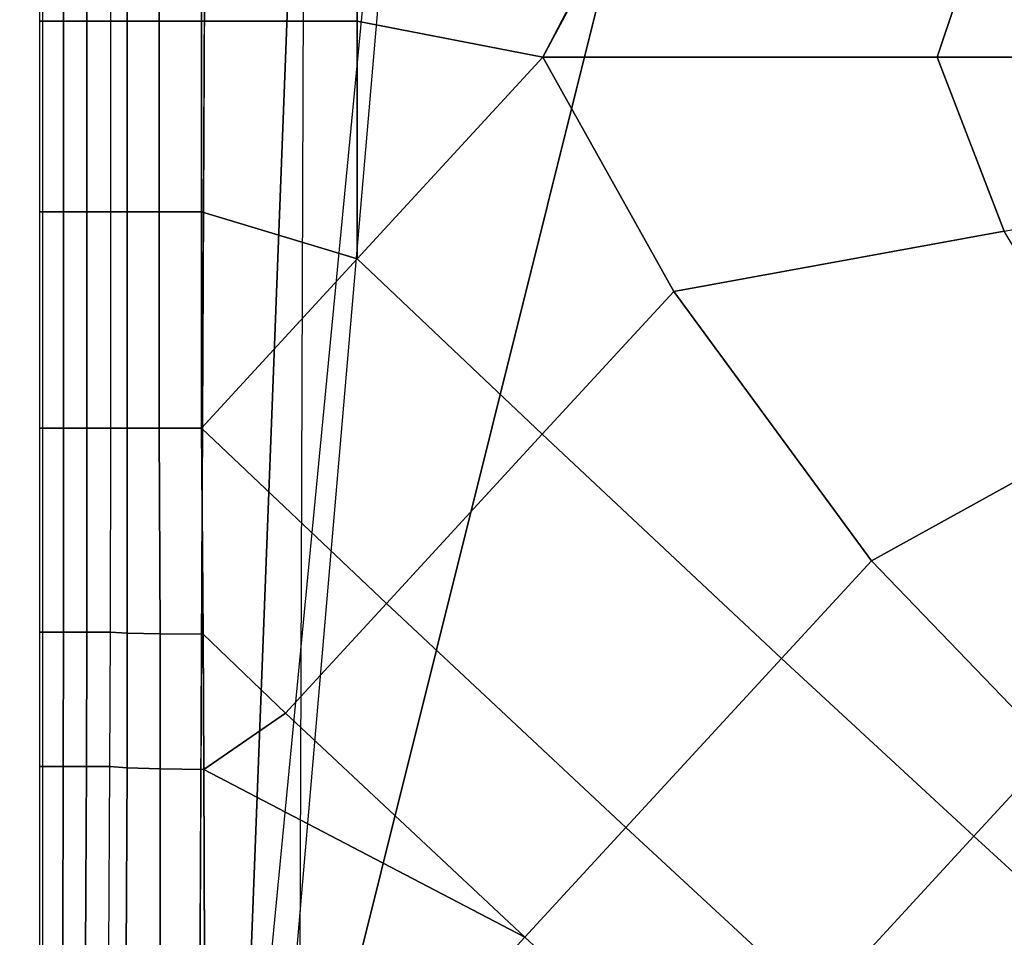
# Model space of a CAD drawing. Units: inches. Extents: x -15.4 to 15.3, y -33 to 58.6.
# Drawn here: x -9.5 to -3.1, y 38.3 to 44.3 of the extents above; entities that cross this region are included whole.
import ezdxf

# ---------------------------------------------------------------- set-up
doc = ezdxf.new("R2010")
doc.units = ezdxf.units.IN
doc.header["$MEASUREMENT"] = 0
doc.layers.add('SEAT-BACKFABRIC', color=5, linetype='Continuous')
doc.layers.add('SEAT-SEATFABRIC', color=5, linetype='Continuous')

msp = doc.modelspace()

# ---------------------------------------------------------------- linework, layer by layer
at = {"layer": 'SEAT-BACKFABRIC'}
for points, invisible_edges in [([(-10.14445213545662, 34.00068799209321, 32.75399951411729), (-9.560403461201048, 34.00068799262196, 31.75456880648619), (-9.46750377746946, 49.78382371959195, 31.7545688065519), (-10.04270488503244, 49.88509829509461, 32.75399951423307)], 10), ([(-9.560403461201048, 34.00068799262196, 31.75456880648619), (-9.022094583209963, 34.00068799209321, 30.65240489411676), (-8.937349567735936, 49.69048046654105, 30.65240489445769), (-9.46750377746946, 49.78382371959195, 31.7545688065519)], 10), ([(-9.022094582393578, 34.00068799262196, 30.65240489440157), (-8.609127025486828, 34.00068799209315, 29.62237794007698), (-8.530637923369937, 49.61887151345026, 29.62237794044923), (-8.937349567735936, 49.69048046654105, 30.65240489445769)], 10), ([(-8.609127024549679, 34.00068799262196, 29.62237794039959), (-8.218602280017109, 34.00068799262196, 28.38672394606976), (-8.14602911330718, 49.55115416476791, 28.3867239461147), (-8.530637923369937, 49.61887151345026, 29.62237794044923)], 10), ([(-8.218602280922994, 34.00068799209321, 28.3867239457621), (-8.030741469316894, 34.00068799262196, 27.62238971487818), (-7.961014145948752, 49.51857892799175, 27.6223897149215), (-8.14602911330718, 49.55115416476791, 28.3867239461147)], 10), ([(-8.030741470112702, 34.00068799209321, 27.62238971461098), (-7.819204433891542, 34.00068799262196, 26.4555352423148), (-7.75268161741451, 49.48189821215418, 26.45553524235835), (-7.961014145948752, 49.51857892799175, 27.6223897149215)], 10), ([(-7.819204434387586, 34.00068799209321, 26.45553524215426), (-7.700286692918752, 34.00068799242307, 24.86393356008148), (-7.647125379265901, 49.46331312416392, 25.5060836076933), (-7.75268161741451, 49.48189821215418, 26.45553524235835)], 10), ([(-7.647125379265901, 49.46331312416392, 25.5060836076933), (-7.700286692918752, 34.00068799242307, 24.86393356008148), (-7.639031876863584, 48.60185695390895, 24.86393356141), (-7.647125379150765, 49.46331312427024, 25.50608359807828)], 2), ([(-9.184110057898181, 34.00068799235758, 16.21120700062791), (-9.370182075147767, 34.00068799235758, 15.15594015223317), (-9.370182075368035, 48.72043799235756, 15.15594014913472), (-9.184110057561753, 48.72043799235756, 16.21120700090166)], 8), ([(-9.030244367639625, 34.00068799235756, 17.08382269085505), (-9.184110057555017, 34.00068799235756, 16.21120700093966), (-9.184110057555074, 48.72043799235759, 16.21120700093966), (-9.030244367639682, 48.72043799235759, 17.08382269085505)], 10), ([(-8.770988514181226, 34.00068799235756, 18.55413569926254), (-9.030244367639625, 34.00068799235756, 17.08382269085505), (-9.030244367639682, 48.72043799235759, 17.08382269085505), (-8.770988514181283, 48.72043799235759, 18.55413569926254)], 10), ([(-8.596834402881086, 34.00068799235756, 19.54181274453048), (-8.770988514181226, 34.00068799235756, 18.55413569926254), (-8.770988514181283, 48.72043799235759, 18.55413569926254), (-8.596834402887822, 48.72043799235756, 19.5418127444925)], 10), ([(-8.408034864289021, 34.00068799235756, 20.61254813534312), (-8.596834402881086, 34.00068799235756, 19.54181274453048), (-8.596834402887822, 48.72043799235756, 19.5418127444925), (-8.408034864289078, 48.72043799235759, 20.61254813534312)], 10), ([(-8.223596177489412, 34.00068799235756, 21.6585519066662), (-8.408034864289021, 34.00068799235756, 20.61254813534312), (-8.408034864289078, 48.72043799235759, 20.61254813534312), (-8.223596177489469, 48.72043799235759, 21.6585519066662)], 10), ([(-8.060674406997578, 34.00068799235757, 22.58252718171369), (-8.223596177489412, 34.00068799235756, 21.6585519066662), (-8.223596177489469, 48.72043799235759, 21.6585519066662), (-8.060674407004313, 48.72043799235756, 22.58252718167567)], 10), ([(-7.907239556232241, 34.00068799235757, 23.45269946139002), (-8.060674406997578, 34.00068799235757, 22.58252718171369), (-8.060674407004313, 48.72043799235756, 22.58252718167567), (-7.907239556232298, 48.72043799235759, 23.45269946139002)], 10), ([(-7.770960472223976, 34.0006879924067, 24.22557655227084), (-7.907239556232241, 34.00068799235757, 23.45269946139002), (-7.907239556232298, 48.72043799235759, 23.45269946139002), (-7.770960472224033, 48.72043799232488, 24.22557655227084)], 10), ([(-7.700286692918752, 34.00068799242307, 24.86393356008148), (-7.770960472223976, 34.0006879924067, 24.22557655227084), (-7.770960472224033, 48.72043799232488, 24.22557655227084), (-7.639031876863584, 48.60185695390895, 24.86393356141)], 10)]:
    msp.add_3dface(points, dxfattribs=dict(at, invisible_edges=invisible_edges))
at = {"layer": 'SEAT-SEATFABRIC'}
for points in [[(9.35747579231088, 54.68216250435761, 15.15594014912551), (9.357475792310936, 34.32938799235761, 15.15594014912551), (-8.23949347768911, 34.32938799235755, 15.15594014912551), (-3.158924535689152, 54.68216250435749, 15.15594014912551)], [(-6.361376910871542, 53.81377024554673, 15.1559402730059), (-4.941215925645025, 54.42824335687699, 15.15593764644521), (-3.158924535689152, 54.68216250435749, 15.15594014912551), (-8.23949347768911, 34.32938799235755, 15.15594014912551)], [(-7.433513016568412, 53.01258416547081, 15.1559396253586), (-6.361376910871542, 53.81377024554673, 15.1559402730059), (-8.110524207689082, 33.48563799235755, 15.12469014912552), (-8.183747512392443, 33.48563799235755, 15.30146684442218)], [(-8.275420784837536, 52.01879638120211, 15.21624339766613), (-7.433513016568412, 53.01258416547081, 15.1559396253586), (-8.183747512392443, 33.48563799235755, 15.30146684442218), (-8.360524207689082, 33.48563799238156, 15.37469014910154)], [(-9.389768064599224, 48.41825766890359, 15.24969014817303), (-8.275420784837536, 52.01879638120211, 15.21624339766613), (-8.360524207689082, 33.61063799235752, 15.24969014912554), (-9.389768064689065, 33.61063799235752, 15.24969014912554)], [(-9.389768064689179, 44.26208551031228, 15.24969014912551), (-9.389768064689179, 45.34702651472064, 15.24969014912551), (-9.23557859768917, 45.34702651472064, 16.12414207012552), (-9.23557859768917, 44.26208551031228, 16.12414207012552)], [(-9.23557859768917, 44.26208551031228, 16.12414207012552), (-9.23557859768917, 45.34702651472064, 16.12414207012552), (-9.08138913068916, 45.34702651472064, 16.99859399112553), (-9.08138913068916, 44.26208551031228, 16.99859399112553)], [(-9.08138913068916, 44.26208551031228, 16.99859399112553), (-9.08138913068916, 45.34702651472064, 16.99859399112553), (-8.92719966368918, 45.34702651472064, 17.87304591212554), (-8.927199663689152, 44.26208551031228, 17.87304591212554)], [(-8.817239956284226, 44.26208551035801, 18.15183798280527), (-8.817239956284226, 45.34702651476637, 18.15183798280527), (-8.927199663514642, 45.34702651476637, 17.87304591199924), (-8.927199663514642, 44.26208551035801, 17.87304591199924)], [(-8.606902334667211, 44.26208551035801, 18.36531922528573), (-8.606902334667211, 45.34702651476637, 18.36531922528573), (-8.817239956284226, 45.34702651476637, 18.15183798280527), (-8.817239956284226, 44.26208551035801, 18.15183798280527)], [(-8.329772072667282, 44.26208551035801, 18.47940241354047), (-8.329772072667282, 45.34702651476637, 18.47940241354047), (-8.606902334667211, 45.34702651476637, 18.36531922528573), (-8.606902334667211, 44.26208551035801, 18.36531922528573)], [(-7.308857344132605, 45.34702651469628, 18.67507492065236), (-8.329772072667282, 45.34702651476637, 18.47940241354047), (-8.329772072667282, 44.26208551035801, 18.47940241354047), (-7.308857344132605, 44.26208551028792, 18.67507492065236)], [(-5.837576718884463, 44.51215340455126, 18.95359700707139), (-7.308857344102648, 45.34702651469628, 18.67507492065811), (-7.308857344132605, 44.26208551028792, 18.67507492065236), (-6.092183799795805, 44.02452663619063, 18.90826732828929)], [(-3.383587234617977, 44.38973365415877, 19.28075867515527), (-5.575053346891423, 44.98978781426514, 18.99355389928942), (-6.092183799795805, 44.02452663619063, 18.90826732828929), (-3.504485972088759, 44.02452605497025, 19.27102181713108)], [(-1.187057271263939, 44.28015790208455, 19.37394014912553), (-3.383587234617011, 44.38973365416096, 19.28075867515532), (-3.504485972088759, 44.02452605497025, 19.27102181713108), (-1.193390352459801, 44.02452664780417, 19.37394014912552)], [(-9.38976806468915, 43.01059546458409, 15.24969014912551), (-9.389768064689179, 44.26208551031228, 15.24969014912551), (-9.23557859768917, 44.26208551031228, 16.12414207012552), (-9.235578597689141, 43.01059546458409, 16.12414207012552)], [(-9.38976806468915, 43.01059546458409, 15.24969014912551), (-9.389768064689179, 44.26208551031228, 15.24969014912551), (-9.23557859768917, 44.26208551031228, 16.12414207012552), (-9.235578597689141, 43.01059546458409, 16.12414207012552)], [(-9.235578597689141, 43.01059546458409, 16.12414207012552), (-9.23557859768917, 44.26208551031228, 16.12414207012552), (-9.08138913068916, 44.26208551031228, 16.99859399112553), (-9.08138913068916, 43.01059546458409, 16.99859399112553)], [(-9.235578597689141, 43.01059546458409, 16.12414207012552), (-9.23557859768917, 44.26208551031228, 16.12414207012552), (-9.08138913068916, 44.26208551031228, 16.99859399112553), (-9.08138913068916, 43.01059546458409, 16.99859399112553)], [(-9.08138913068916, 43.01059546458409, 16.99859399112553), (-9.08138913068916, 44.26208551031228, 16.99859399112553), (-8.927199663689152, 44.26208551031228, 17.87304591212554), (-8.927199663689152, 43.01059546458409, 17.87304591212554)], [(-9.08138913068916, 43.01059546458409, 16.99859399112553), (-9.08138913068916, 44.26208551031228, 16.99859399112553), (-8.927199663689152, 44.26208551031228, 17.87304591212554), (-8.927199663689152, 43.01059546458409, 17.87304591212554)], [(-8.817239956284226, 43.01059546462979, 18.15183798280527), (-8.817239956284226, 44.26208551035801, 18.15183798280527), (-8.927199663514642, 44.26208551035801, 17.87304591199924), (-8.927199663514614, 43.01059546462979, 17.87304591199924)], [(-8.606902334667211, 43.01059546462979, 18.36531922528573), (-8.606902334667211, 44.26208551035801, 18.36531922528573), (-8.817239956284226, 44.26208551035801, 18.15183798280527), (-8.817239956284226, 43.01059546462979, 18.15183798280527)], [(-8.329772072667282, 43.01059546462979, 18.47940241354047), (-8.329772072667282, 44.26208551035801, 18.47940241354047), (-8.606902334667211, 44.26208551035801, 18.36531922528573), (-8.606902334667211, 43.01059546462979, 18.36531922528573)], [(-7.308857344132605, 44.26208551028792, 18.67507492065236), (-8.329772072667282, 44.26208551035801, 18.47940241354047), (-8.329772072435446, 43.01059546455973, 18.4794024135849), (-7.308857344132605, 42.70202677652996, 18.67507492065236)], [(-6.092183799795805, 44.02452663619063, 18.90826732828929), (-7.308857344132605, 44.26208551028792, 18.67507492065236), (-7.308857345015923, 42.70202677679693, 18.67507492048306), (-6.092183799795805, 44.02452663619063, 18.90826732828929)], [(-6.092183799795805, 44.02452663619063, 18.90826732828929), (-7.308857344132605, 42.70202677595908, 18.67507492082534), (-6.095655551395026, 41.55126614620893, 18.87152320111197), (-5.233106067697577, 42.4888409792588, 19.03684282897425)], [(-3.504485972088759, 44.02452605497025, 19.27102181713108), (-6.092183799795805, 44.02452663619063, 18.90826732828929), (-5.233105601923114, 42.4888406135634, 19.03684281642376), (-3.065054056430597, 42.88383573462959, 19.29924260120297)], [(-1.193390127038469, 44.02452664585751, 19.37394014912553), (-3.504485972088759, 44.02452605497025, 19.27102181713108), (-3.065054056409508, 42.88383573459457, 19.29924260120356), (-1.12750898336796, 43.23683502261242, 19.37394014912553)], [(-9.38976806468915, 41.59231284227015, 15.24969014912551), (-9.38976806468915, 43.01059546458409, 15.24969014912551), (-9.235578597689141, 43.01059546458409, 16.12414207012552), (-9.235578597689141, 41.59231284227015, 16.12414207012552)], [(-9.235578597689141, 41.59231284227015, 16.12414207012552), (-9.235578597689141, 43.01059546458409, 16.12414207012552), (-9.08138913068916, 43.01059546458409, 16.99859399112553), (-9.08138913068916, 41.59231284227015, 16.99859399112553)], [(-9.08138913068916, 41.59231284227015, 16.99859399112553), (-9.08138913068916, 43.01059546458409, 16.99859399112553), (-8.927199663689152, 43.01059546458409, 17.87304591212554), (-8.927199663689152, 41.59231284227015, 17.87304591212554)], [(-8.817239956284226, 41.59231284232304, 18.15183798280527), (-8.817239956284226, 43.01059546462979, 18.15183798280527), (-8.927199663514614, 43.01059546462979, 17.87304591199924), (-8.927199663514614, 41.59231284232304, 17.87304591199924)], [(-8.606902334667183, 41.59231284232304, 18.36531922528573), (-8.606902334667211, 43.01059546462979, 18.36531922528573), (-8.817239956284226, 43.01059546462979, 18.15183798280527), (-8.817239956284226, 41.59231284232304, 18.15183798280527)], [(-8.329772072667254, 41.59231284232304, 18.47940241354047), (-8.329772072667282, 43.01059546462979, 18.47940241354047), (-8.606902334667211, 43.01059546462979, 18.36531922528573), (-8.606902334667183, 41.59231284232304, 18.36531922528573)], [(-8.329772068411557, 41.59231283432881, 18.47940241403157), (-7.308857344132605, 42.70202677652996, 18.67507492065236), (-8.329772072667282, 43.01059546462979, 18.47940241354047), (-8.329772072667254, 41.59231284232304, 18.47940241354047)], [(-3.065054056430597, 42.88383573462959, 19.29924260120297), (-5.233106067697861, 42.48884097925936, 19.0368428289742), (-3.936166104010681, 40.72180015414106, 19.13395233954853), (-2.30552501632593, 41.62231226138179, 19.32078598159122)], [(-7.308857344132605, 42.70202677595908, 18.67507492082534), (-8.329772068411557, 41.59231283432881, 18.47940241403157), (-7.116570281689576, 40.44155220987501, 18.6758506931654), (-6.095655551395026, 41.55126614620893, 18.87152320111197)], [(-5.233105601923114, 42.4888406135634, 19.03684281642376), (-6.095655551395026, 41.55126614620893, 18.87152320111197), (-4.52589608182933, 40.08077556087498, 19.0209224734218), (-3.936166310353514, 40.72180005258879, 19.13395238666602)], [(-9.38976806468915, 40.25198601027888, 15.24969014912551), (-9.38976806468915, 41.59231284227015, 15.24969014912551), (-9.235578597689141, 41.59231284227015, 16.12414207012552), (-9.236236877275928, 40.25198601027888, 16.12040878107261)], [(-9.236236877275928, 40.25198601027888, 16.12040878107261), (-9.235578597689141, 41.59231284227015, 16.12414207012552), (-9.08138913068916, 41.59231284227015, 16.99859399112553), (-9.082705689862735, 40.25198601027888, 16.99112741301971)], [(-9.082705689862735, 40.25198601027888, 16.99112741301971), (-9.08138913068916, 41.59231284227015, 16.99859399112553), (-8.927199663689152, 41.59231284227015, 17.87304591212554), (-8.929174502449513, 40.25198601027888, 17.8618460449668)], [(-8.816891651397839, 40.24695378417984, 18.14415364234276), (-8.817239956284226, 41.59231284232304, 18.15183798280527), (-8.927199663514614, 41.59231284232304, 17.87304591199924), (-8.929174901200867, 40.25198601024137, 17.86184378432724)], [(-8.601798136624211, 40.2427464929378, 18.35874744291891), (-8.606902334667183, 41.59231284232304, 18.36531922528573), (-8.817239956284226, 41.59231284232304, 18.15183798280527), (-8.816891651397839, 40.24695378417984, 18.14415364234276)], [(-8.319199613601484, 40.24005477657609, 18.47039840639004), (-8.329772072667254, 41.59231284232304, 18.47940241354047), (-8.606902334667183, 41.59231284232304, 18.36531922528573), (-8.601798136624211, 40.2427464929378, 18.35874744291891)], [(-7.116570281685114, 40.44155220987078, 18.67585069316602), (-8.329772072667254, 41.59231284232304, 18.47940241354047), (-8.319199613601484, 40.24005477657609, 18.47039840639004), (-7.778836343837867, 39.72168221786687, 18.54891819090696)], [(-2.30552501632593, 41.62231226138179, 19.32078598159122), (-3.936166104010681, 40.72180015414106, 19.13395233954853), (-2.741589745612856, 39.48213356328738, 19.15775754812553), (-0.8410429640682366, 40.22414889716059, 19.32273242355375)], [(-6.095655551391985, 41.55126614620606, 18.87152320111246), (-7.116570281688155, 40.44155220987365, 18.67585069316553), (-5.54681081212226, 38.97106162453953, 18.82524996547537), (-4.52589608182916, 40.08077556087478, 19.02092247342181)], [(-3.936166104010681, 40.72180015414106, 19.13395233954853), (-4.525896081823419, 40.08077556086947, 19.02092247342215), (-3.264441182652973, 38.91380448523314, 19.05754579800405), (-2.741589745612856, 39.48213356328738, 19.15775754812553)], [(-7.116570281686336, 40.44155220987197, 18.67585069316582), (-7.778836343837924, 39.72168221786681, 18.54891819090696), (-6.209076874274785, 38.25119163253508, 18.69831746321631), (-5.546810812121521, 38.97106162453879, 18.82524996547544)], [(-9.38976806468915, 39.37127937661096, 15.24969014912551), (-9.38976806468915, 40.25198601027888, 15.24969014912551), (-9.236236877275928, 40.25198601027888, 16.12040878107261), (-9.237379057084866, 39.37127937661096, 16.11393115748735)], [(-9.237379057084866, 39.37127937661096, 16.11393115748735), (-9.236236877275928, 40.25198601027888, 16.12040878107261), (-9.082705689862735, 40.25198601027888, 16.99112741301971), (-9.084990049480552, 39.37127937661096, 16.97817216584919)], [(-9.084990049480552, 39.37127937661096, 16.97817216584919), (-9.082705689862735, 40.25198601027888, 16.99112741301971), (-8.929174502449513, 40.25198601027888, 17.8618460449668), (-8.932601041876268, 39.37127937661096, 17.84241317421103)], [(-8.818788359957153, 39.36291910869623, 18.12698003533101), (-8.816891651397839, 40.24695378417984, 18.14415364234276), (-8.929174901200867, 40.25198601024137, 17.86184378432724), (-8.932601467795791, 39.37127937653339, 17.84241076033801)], [(-8.600559655956005, 39.35595465221145, 18.34222990295536), (-8.601798136624211, 40.2427464929378, 18.35874744291891), (-8.816891651397839, 40.24695378417984, 18.14415364234276), (-8.818788359957153, 39.36291910869623, 18.12698003533101)], [(-8.314383703245653, 39.35154993614928, 18.45218638538968), (-8.319199613601484, 40.24005477657609, 18.47039840639004), (-8.601798136624211, 40.2427464929378, 18.35874744291891), (-8.600559655956005, 39.35595465221145, 18.34222990295536)], [(-7.778836343837924, 39.72168221786681, 18.54891819090695), (-8.319199613601484, 40.24005477657609, 18.47039840639004), (-8.314383703245653, 39.35154993614928, 18.45218638538968), (-7.778836343837924, 39.72168221786681, 18.54891819090695)], [(-4.52589608182484, 40.08077556087078, 19.0209224734221), (-5.54681081212226, 38.97106162453953, 18.82524996547537), (-4.285355912942634, 37.80409054889466, 18.86187329005763), (-3.264441182651666, 38.91380448523192, 19.05754579800408)], [(-6.209076874274899, 38.2511916325352, 18.69831746321631), (-7.778836343833802, 39.72168221786298, 18.54891819090755), (-8.314383703245653, 39.35154993614928, 18.45218638538968), (-6.209076874274899, 38.2511916325352, 18.69831746321631)], [(-2.741589745612856, 39.48213356328738, 19.15775754812553), (-3.264441182652973, 38.91380448523314, 19.05754579800405), (-2.285563746724677, 38.01710965916651, 19.03569475510718), (-1.692475124568915, 38.60577304038954, 19.14273055821716)], [(-9.389768064689122, 38.15221935657199, 15.24969014912551), (-9.38976806468915, 39.37127937661096, 15.24969014912551), (-9.237379057084866, 39.37127937661096, 16.11393115748735), (-9.23987515064249, 38.15221935657199, 16.09977510747335)], [(-9.23987515064249, 38.15221935657199, 16.09977510747335), (-9.237379057084866, 39.37127937661096, 16.11393115748735), (-9.084990049480552, 39.37127937661096, 16.97817216584919), (-9.089982236595858, 38.15221935657199, 16.94986006582119)], [(-9.089982236595858, 38.15221935657199, 16.94986006582119), (-9.084990049480552, 39.37127937661096, 16.97817216584919), (-8.932601041876268, 39.37127937661096, 17.84241317421103), (-8.940089322549227, 38.15221935657199, 17.79994502416902)], [(-8.824155807822592, 38.13922203736949, 18.08757208263584), (-8.818788359957153, 39.36291910869623, 18.12698003533101), (-8.932601467795791, 39.37127937653339, 17.84241076033801), (-8.940089459847684, 38.15221935646194, 17.79994424767565)], [(-8.601574575517873, 38.12845039534569, 18.3036339798989), (-8.600559655956005, 39.35595465221145, 18.34222990295536), (-8.818788359957153, 39.36291910869623, 18.12698003533101), (-8.824155807822592, 38.13922203736949, 18.08757208263584)], [(-8.310465695056507, 38.12174940726049, 18.41112195314315), (-8.314383703245653, 39.35154993614928, 18.45218638538968), (-8.600559655956005, 39.35595465221145, 18.34222990295536), (-8.601574575517873, 38.12845039534569, 18.3036339798989)], [(-6.209076874274331, 38.25119163253483, 18.69831746321636), (-8.314383703245653, 39.35154993614928, 18.45218638538968), (-8.310459174144341, 38.12865658747104, 18.4114070153748), (-7.241221500832751, 37.12927102308626, 18.50049258945423)], [(-5.546810812117968, 38.97106162453549, 18.82524996547566), (-6.209076874274331, 38.2511916325348, 18.69831746321636), (-4.947621975094592, 37.0842205568899, 18.73494078779854), (-4.285355912944794, 37.80409054889664, 18.86187329005764)], [(-3.264441182651666, 38.91380448523192, 19.05754579800408), (-4.285355912942634, 37.80409054889466, 18.86187329005763), (-3.306478477013115, 36.90739572282972, 18.84002224716086), (-2.285563746722971, 38.01710965916493, 19.03569475510714)]]:
    msp.add_3dface(points, dxfattribs=at)

doc.saveas('drawing.dxf')
